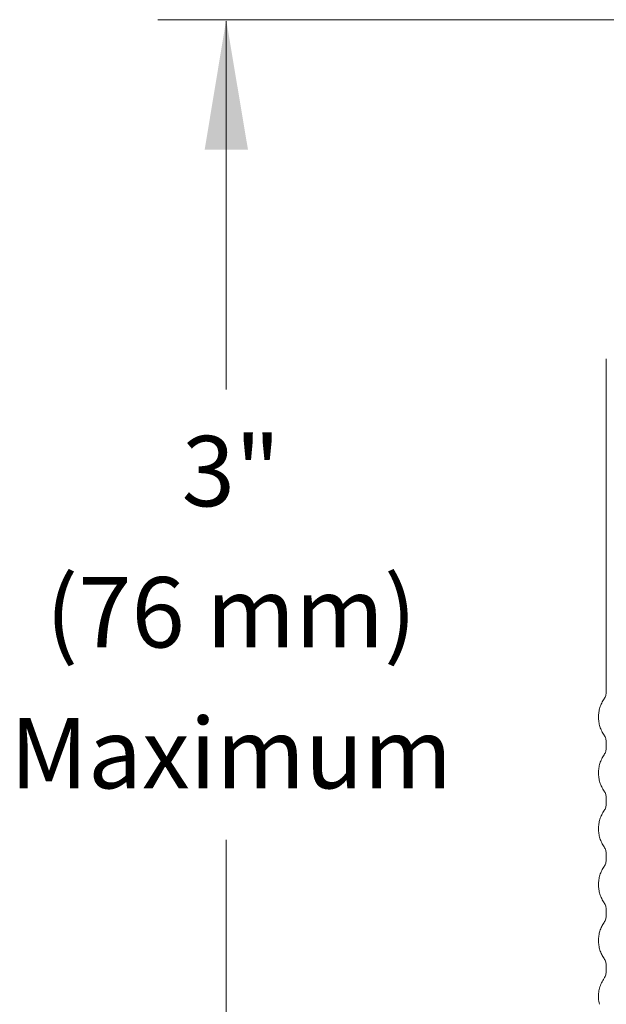
# Model space of a CAD drawing. Extents: x -12.6 to 2.2, y -0.4 to 7.5.
# Drawn here: x -8.1 to -6.6, y 2.8 to 5.3 of the extents above; entities that cross this region are included whole.
import ezdxf
from ezdxf.enums import TextEntityAlignment as Align

# ---------------------------------------------------------------- set-up
doc = ezdxf.new("R2010")
doc.units = 0
doc.header["$LTSCALE"] = 1.21
doc.header["$MEASUREMENT"] = 0
doc.layers.get('0').update_dxf_attribs({"linetype": 'CONTINUOUS'})
doc.layers.add('Dim', color=3, linetype='CONTINUOUS', lineweight=15)
doc.layers.add('TEXT', color=6, linetype='CONTINUOUS')
doc.styles.get("Standard").update_dxf_attribs({"font": 'txt', "width": 0.8})

msp = doc.modelspace()

# ---------------------------------------------------------------- linework, layer by layer
at = {"lineweight": 20}
for p, q in [((-7.7681, 5.3347), (-6.2015, 5.3347)), ((-6.6206, 3.6162), (-6.6206, 4.4681)), ((-6.6206, 3.4872), (-6.6206, 3.4875)), ((-6.6206, 3.4734), (-6.6206, 3.4872)), ((-6.6206, 3.3444), (-6.6206, 3.3447)), ((-6.6206, 3.3305), (-6.6206, 3.3444)), ((-6.6206, 3.2015), (-6.6206, 3.2018)), ((-6.6206, 3.1877), (-6.6206, 3.2015)), ((-6.6206, 3.0587), (-6.6206, 3.0589)), ((-6.6206, 3.0448), (-6.6206, 3.0587)), ((-6.6206, 2.9158), (-6.6206, 2.9161)), ((-6.6206, 2.902), (-6.6206, 2.9158))]:
    msp.add_line(p, q, dxfattribs=at)
for points, start_tangent, end_tangent in [([(-6.6262, 3.5981), (-6.622, 3.6068), (-6.6206, 3.6162)], (0.565772, 0.824561), (0, 1)), ([(-6.6406, 3.5517), (-6.6396, 3.564), (-6.6369, 3.576), (-6.6323, 3.5875), (-6.6262, 3.5981)], (0.000028, 1), (0.565772, 0.824561)), ([(-6.6262, 3.5053), (-6.6323, 3.516), (-6.6369, 3.5274), (-6.6396, 3.5395), (-6.6406, 3.5517)], (-0.565772, 0.824561), (0.000028, 1)), ([(-6.6206, 3.4875), (-6.622, 3.4967), (-6.6262, 3.5053)], (-0.008879, 0.999961), (-0.565772, 0.824561)), ([(-6.6406, 3.4089), (-6.6396, 3.4212), (-6.6369, 3.4332), (-6.6323, 3.4446), (-6.6262, 3.4553)], (0.000028, 1), (0.565772, 0.824561)), ([(-6.6262, 3.4553), (-6.622, 3.4639), (-6.6206, 3.4734)], (0.565772, 0.824561), (0, 1)), ([(-6.6262, 3.3625), (-6.6323, 3.3731), (-6.6369, 3.3846), (-6.6396, 3.3966), (-6.6406, 3.4089)], (-0.565772, 0.824561), (0.000028, 1)), ([(-6.6206, 3.3447), (-6.622, 3.3539), (-6.6262, 3.3625)], (-0.008879, 0.999961), (-0.565772, 0.824561)), ([(-6.6262, 3.3124), (-6.622, 3.321), (-6.6206, 3.3305)], (0.565772, 0.824561), (0, 1)), ([(-6.6406, 3.266), (-6.6396, 3.2783), (-6.6369, 3.2903), (-6.6323, 3.3018), (-6.6262, 3.3124)], (0.000028, 1), (0.565772, 0.824561)), ([(-6.6262, 3.2196), (-6.6323, 3.2303), (-6.6369, 3.2417), (-6.6396, 3.2537), (-6.6406, 3.266)], (-0.565772, 0.824561), (0.000028, 1)), ([(-6.6206, 3.2018), (-6.622, 3.211), (-6.6262, 3.2196)], (-0.008879, 0.999961), (-0.565772, 0.824561)), ([(-6.6262, 3.1696), (-6.622, 3.1782), (-6.6206, 3.1877)], (0.565772, 0.824561), (0, 1)), ([(-6.6406, 3.1232), (-6.6396, 3.1355), (-6.6369, 3.1475), (-6.6323, 3.1589), (-6.6262, 3.1696)], (0.000028, 1), (0.565772, 0.824561)), ([(-6.6262, 3.0768), (-6.6323, 3.0874), (-6.6369, 3.0989), (-6.6396, 3.1109), (-6.6406, 3.1232)], (-0.565772, 0.824561), (0.000028, 1)), ([(-6.6206, 3.0589), (-6.622, 3.0681), (-6.6262, 3.0768)], (-0.008879, 0.999961), (-0.565772, 0.824561)), ([(-6.6406, 2.9803), (-6.6396, 2.9926), (-6.6369, 3.0046), (-6.6323, 3.0161), (-6.6262, 3.0267)], (0.000028, 1), (0.565772, 0.824561)), ([(-6.6262, 3.0267), (-6.622, 3.0353), (-6.6206, 3.0448)], (0.565772, 0.824561), (0, 1)), ([(-6.6262, 2.9339), (-6.6323, 2.9446), (-6.6369, 2.956), (-6.6396, 2.968), (-6.6406, 2.9803)], (-0.565772, 0.824561), (0.000028, 1)), ([(-6.6206, 2.9161), (-6.622, 2.9253), (-6.6262, 2.9339)], (-0.008879, 0.999961), (-0.565772, 0.824561)), ([(-6.6262, 2.8838), (-6.622, 2.8925), (-6.6206, 2.902)], (0.565772, 0.824561), (0, 1)), ([(-6.6406, 2.8375), (-6.6402, 2.8448), (-6.6378, 2.8586), (-6.633, 2.8717), (-6.6262, 2.8838)], (0.000084, 1), (0.565772, 0.824561)), ([(-6.6381, 2.8179), (-6.6405, 2.8317), (-6.6407, 2.8382)], (-0.248695, 0.968582), (0.000084, 1))]:
    msp.add_spline(points, degree=3, dxfattribs=dict(at, start_tangent=start_tangent, end_tangent=end_tangent))
at = {"layer": 'Dim', "color": 7, "lineweight": 20}
for p, q in [((-7.5931, 4.3895), (-7.5931, 5.3312)), ((-7.5931, 2.2358), (-7.5931, 3.2381))]:
    msp.add_line(p, q, dxfattribs=at)
msp.add_solid([(-7.5372, 5.0029), (-7.6479, 5.0028), (-7.5929, 5.335)], dxfattribs=at)

# ---------------------------------------------------------------- texts
at = {"layer": 'TEXT', "color": 7, "lineweight": 20}
for s, p in [('3"', (-7.5803, 4.0907)), ('(76 mm)', (-7.5803, 3.7296)), ('Maximum', (-7.5803, 3.3694))]:
    msp.add_text(s, height=0.18, dxfattribs=at).set_placement(p, align=Align.CENTER)

doc.saveas('drawing.dxf')
